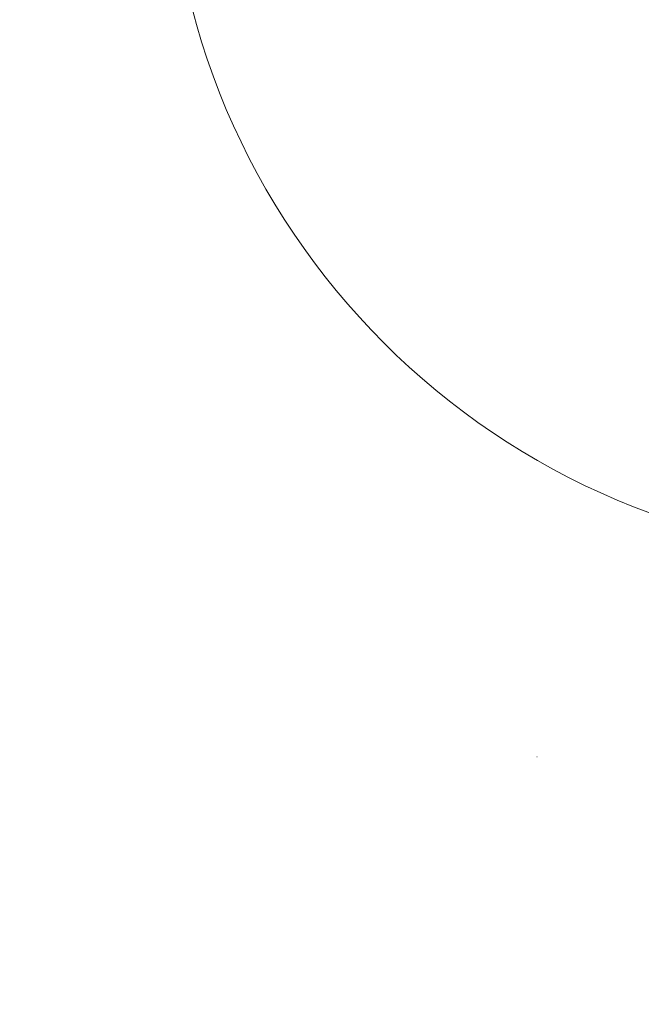
# Model space of a CAD drawing. Units: millimetres. Extents: x 8870 to 23465, y -2890 to 4495.
# Drawn here: x 14950 to 15077, y 2114 to 2315 of the extents above; entities that cross this region are included whole.
import ezdxf

# ---------------------------------------------------------------- set-up
doc = ezdxf.new("R2010")
doc.units = ezdxf.units.MM
doc.header["$MEASUREMENT"] = 0
doc.layers.add('STREFA', color=7, linetype='Continuous')
doc.layers.add('STREFA_Nr_pióra__7', color=7, linetype='Continuous', lineweight=18)
doc.layers.add('ZESTAW_Nr_pióra__7', color=7, linetype='Continuous', lineweight=18)
doc.styles.add('GENERATED_STYLE_1', font='txt')
doc.dimstyles.new('GENERATED_STYLE__3', dxfattribs={"dimtxt": 150, "dimasz": 91.78744, "dimexe": 0.18, "dimexo": 300, "dimgap": 0.09, "dimtad": 0, "dimdec": 0, "dimlfac": 0.1, "dimzin": 0, "dimdsep": 46, "dimtxsty": 'GENERATED_STYLE_1', "dimblk": 'ARROWHEAD_5', "dimblk1": 'ARROWHEAD_5', "dimblk2": 'ARROWHEAD_5', "dimcen": 0.09, "dimclrd": 7, "dimclre": 7, "dimclrt": 7, "dimazin": 0, "dimtfac": 1, "dimtdec": 4, "dimtmove": 0, "dimatfit": 3, "dimfxl": 0, "dimtolj": 1, "dimtzin": 0, "dimarcsym": 0})

# ---------------------------------------------------------------- blocks, each defined once
blk = doc.blocks.new('*D4')
at = {"layer": 'STREFA', "linetype": 'Continuous', "lineweight": 0, "true_color": 0x000000}
for points in [[(23374.83, 4495.14), (23349.83, 4401.84), (23399.83, 4401.84)], [(23374.83, -1816.51), (23399.83, -1723.21), (23349.83, -1723.21)]]:
    blk.add_hatch(color=18, dxfattribs=at).paths.add_polyline_path(points)
at = {"layer": 'STREFA_Nr_pióra__7', "linetype": 'Continuous'}
for p, q in [((23465.41, 4495.14), (15020.06, 4495.14)), ((23374.83, 4495.14), (23349.83, 4401.84)), ((23374.83, 4495.14), (23399.83, 4401.84)), ((23399.83, 4401.84), (23349.83, 4401.84)), ((23374.83, 1534.09), (23374.83, 4401.84)), ((23374.83, -1723.21), (23374.83, 1144.54)), ((23374.83, -1816.51), (23349.83, -1723.21)), ((23349.83, -1723.21), (23399.83, -1723.21)), ((23374.83, -1816.51), (23399.83, -1723.21)), ((23465.41, -1816.51), (16343.19, -1816.51))]:
    blk.add_line(p, q, dxfattribs=at)
at = {"layer": 'STREFA_Nr_pióra__7', "insert": (23449.83, 1168.57), "char_height": 150, "attachment_point": 7, "rotation": 90, "style": 'GENERATED_STYLE_1'}
blk.add_mtext('\\A1;{\\fArial|b0|i0|c238|p38;631}', dxfattribs=at)
blk = doc.blocks.new('ARROWHEAD_5')
at = {"color": 0, "linetype": 'Continuous', "lineweight": 0}
blk.add_line((0, 0), (-1, 0), dxfattribs=at)
blk.add_solid([(-1, 0.2679), (0, 0), (-1, -0.2679), (-1, 0.2679)], dxfattribs=at)

msp = doc.modelspace()

# ---------------------------------------------------------------- linework, layer by layer
at = {"layer": 'ZESTAW_Nr_pióra__7', "linetype": 'Continuous'}
for centre, radius, start, end in [((15130.81, 2355.14), 150, 180, 0), ((15057.51, 2159.07), 5.61, 104.8402, 105)]:
    msp.add_arc(centre, radius, start, end, dxfattribs=at)

# ---------------------------------------------------------------- dimensions: what is measured, and where the dimension line sits
at = {"layer": 'STREFA', "linetype": 'Continuous'}
dim = msp.add_linear_dim(base=(23374.83, 4495.14), p1=(16043.19, -1816.51), p2=(14720.06, 4495.14), angle=90, dimstyle='GENERATED_STYLE__3', dxfattribs=at)
dim.commit()
dim.dimension.update_dxf_attribs({"geometry": '*D4', "text_midpoint": (23374.83, 1339.32), "dimtype": 160, "text_rotation": 90})

doc.saveas('drawing.dxf')
